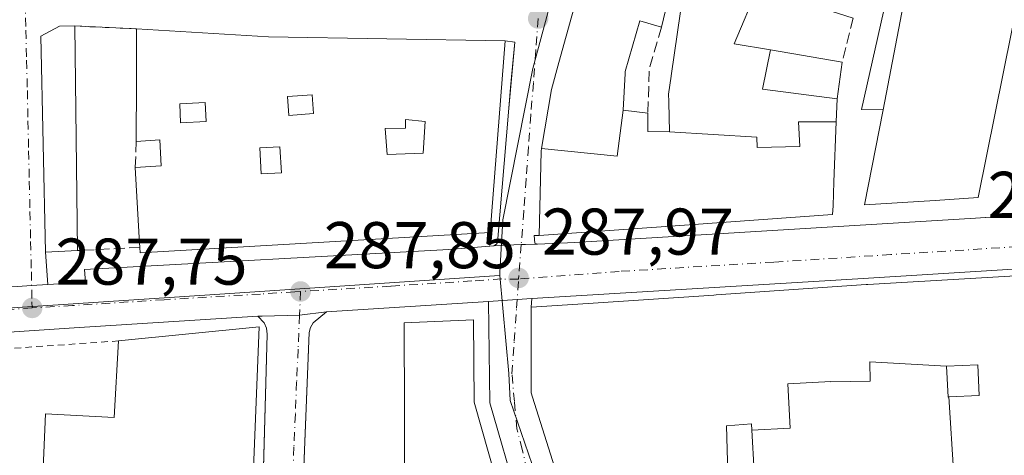
# Model space of a CAD drawing. Units: metres. Extents: x 597798 to 601263, y 4687474 to 4689839.
# Drawn here: x 598587 to 598737, y 4688087 to 4688153 of the extents above; entities that cross this region are included whole.
import ezdxf

# ---------------------------------------------------------------- set-up
doc = ezdxf.new("R2010")
doc.units = ezdxf.units.M
doc.header["$MEASUREMENT"] = 0
for name, pattern in [('DGN Style 2', [1.6480167562047852, 0.988810053722871, -0.6592067024819142]), ('DGN Style 3', [2.307223458686699, 1.648016756204785, -0.6592067024819142]), ('DGN Style 4', [2.6384748266838614, 1.318413404963828, -0.6592067024819142, 0.001648016756204785, -0.6592067024819142])]:
    doc.linetypes.add(name, pattern=pattern)
for name, color, linetype, lineweight in [('Alambrada', 7, 'DGN Style 2', 0), ('Carretera de calzada única Cxs', 7, 'Continuous', 13), ('Carretera de calzada única eje', 7, 'DGN Style 4', 0), ('Edificación Cxs', 1, 'Continuous', 13), ('Elemento construido', 1, 'Continuous', 0), ('Muro lineal', 1, 'DGN Style 3', 13), ('Núcleo urbano CxS', 7, 'Continuous', 0), ('Prado CxS', 92, 'Continuous', 0), ('Punto de cota en terreno', 7, 'Continuous', 0), ('Rótulo de punto de cota en terreno', 7, 'Continuous', 0), ('Vía urbana Cxs', 4, 'Continuous', 0), ('Vía urbana eje', 4, 'DGN Style 4', 0)]:
    doc.layers.add(name, color=color, linetype=linetype, lineweight=lineweight)
doc.styles.add('Style-Arial', font='txt')

# ---------------------------------------------------------------- blocks, each defined once
blk = doc.blocks.new('5PATER')
at = {"layer": 'Prado CxS', "linetype": 'Continuous', "lineweight": 0}
h = blk.add_hatch(color=51, dxfattribs=at)
edge = h.paths.add_edge_path()
edge.add_ellipse((0, 0), major_axis=(-0.1095731443231308, -0.1110710700762829), ratio=0.9994222409660322, start_angle=0, end_angle=360)
blk = doc.blocks.new('*U28')
at = {"layer": 'Carretera de calzada única Cxs', "color": 7, "linetype": 'Continuous', "lineweight": 13}
for points in [[(598749.448, 4688116.128000001, 290.8635000000068), (598714.4600999998, 4688113.940099999, 291.2912999999971), (598667.5301000001, 4688111.120100001, 291.5421999999962), (598665.0001999997, 4688110.9564, 290.2513999999938), (598662.7609999999, 4688110.811600001, 288.929999999993), (598658.4101, 4688110.530099999, 289.6606999999931), (598633.8300999999, 4688108.960100001, 288.2158000000054), (598629.7408999996, 4688108.4323, 288.4946999999956), (598624.0389, 4688108.295600001, 290.5666999999958), (598623.3901000004, 4688108.280099999, 290.9217000000062), (598595.5500999996, 4688106.5001, 288.0032000000065), (598540.8000999996, 4688102.890100001, 287.7559000000037), (598535.4469, 4688101.962300001, 287.7033999999985), (598532.3777000001, 4688101.430299999, 287.7125999999989), (598529.7801000001, 4688100.9801, 288.0604000000022), (598481.7100999998, 4688098.140100001, 287.5213999999978), (598471.5217000004, 4688097.226500001, 287.1941999999981), (598464.7185000004, 4688096.7777, 288.0678999999946), (598463.3901000004, 4688096.690099999, 288.2508999999991), (598384.6601, 4688091.780099999, 286.9459999999963)], [(598436.3000999996, 4688104.0701, 288.2669000000024), (598466.2116, 4688105.9945, 287.8108999999968), (598470.0065000001, 4688106.238700001, 287.6554000000033), (598473.9606, 4688106.4384, 288.0985999999975), (598517.5500999996, 4688108.640100001, 289.3203999999969), (598543.4990999997, 4688110.1941, 288.9355000000069), (598545.6802000003, 4688110.3247, 288.6321999999927), (598548.5291999998, 4688110.495300001, 288.8945999999996), (598586.9089000003, 4688112.7938, 288.601999999999), (598589.0711000003, 4688112.9232, 288.4611000000005), (598591.5247, 4688113.0702, 288.3126000000047), (598595.0301000001, 4688113.280099999, 288.2783999999957), (598597.2301000003, 4688113.4101, 288.3074000000051), (598597.1001000004, 4688115.380100001, 288.9302000000025), (598652.3901000004, 4688118.4001, 293.809500000003), (598659.2401000002, 4688118.9301, 291.4686999999976), (598662.2807999998, 4688119.1033, 289.4242999999988), (598663.3838999998, 4688119.166099999, 289.914499999999), (598665.8601000002, 4688119.220100001, 291.7216999999946), (598671.5201000003, 4688119.4801, 294.0019999999931), (598732.3400999998, 4688123.1501, 289.4707000000053), (598759.5401, 4688124.994100001, 293.5819000000047)]]:
    blk.add_polyline3d(points, dxfattribs=at)
blk = doc.blocks.new('*U32')
at = {"layer": 'Vía urbana Cxs', "color": 4, "linetype": 'Continuous', "lineweight": 0}
blk.add_polyline3d([(598672.1901000004, 4688157.9101, 291.2353000000003), (598669.0861000001, 4688146.741900001, 291.8141000000033), (598667.9600999998, 4688142.690099999, 290.8460999999952), (598666.4688999997, 4688133.742900001, 293.1631000000052), (598666.4001000002, 4688133.3301, 293.3430999999982), (598666.1001000004, 4688120.530099999, 293.0960000000051), (598665.3300999999, 4688120.530099999, 292.3908999999985), (598665.4600999998, 4688119.350099999, 291.5409000000073), (598665.8601000002, 4688119.220100001, 291.7216999999946), (598662.2807999998, 4688119.1033, 289.4242999999988), (598659.2401000002, 4688118.9301, 291.4686999999976), (598659.6300999997, 4688119.190099999, 291.4673000000039), (598659.7600999996, 4688119.450099999, 291.6313999999985), (598661.4801000003, 4688139.860099999, 294.3920000000071), (598661.7643999998, 4688142.9781, 294.213699999993), (598661.9099000003, 4688144.574100001, 293.920499999993), (598662.3901000004, 4688149.840100001, 291.5944000000018), (598660.9401000004, 4688150.030099999, 292.6067000000039), (598625.0100999996, 4688150.670100001, 295.6282999999967), (598604.9801000003, 4688151.870100001, 292.7786999999953), (598595.6201, 4688152.3101, 290.4048999999941), (598593.3201000001, 4688152.280099999, 290.0886000000028), (598590.4600999998, 4688150.780099999, 290.6100000000006), (598591.1700999998, 4688118.0001, 290.2548999999999), (598591.5247, 4688113.0702, 288.3126000000047), (598589.0711000003, 4688112.9232, 288.4611000000005), (598586.9089000003, 4688112.7938, 288.601999999999)], dxfattribs=at)
blk = doc.blocks.new('*U35')
at = {"layer": 'Vía urbana Cxs', "color": 4, "linetype": 'Continuous', "lineweight": 0}
for points in [[(598623.3498999998, 4688051.967399999, 291.164499999999), (598624.8202000001, 4688105.530099999, 291.4516000000003), (598624.7100999998, 4688106.440099999, 290.9323000000004), (598624.3501000004, 4688107.280099999, 290.5966000000044), (598623.3901000004, 4688108.280099999, 290.9217000000062), (598624.0389, 4688108.295600001, 290.5666999999958), (598629.7408999996, 4688108.4323, 288.4946999999956), (598633.8300999999, 4688108.960100001, 288.2158000000054), (598631.8201000001, 4688107.280099999, 288.1849999999977), (598631.4101999998, 4688106.5801, 288.2263999999996), (598631.2100999998, 4688105.780099999, 288.2679999999964), (598629.0451999997, 4688051.041200001, 286.7308000000049)], [(598662.9200999998, 4688080.280099999, 292.8660999999993), (598658.6401000004, 4688095.140100001, 293.5409000000073), (598658.4101, 4688110.530099999, 289.6606999999931), (598662.7609999999, 4688110.811600001, 288.929999999993), (598665.0001999997, 4688110.9564, 290.2513999999938), (598664.8800999997, 4688109.6501, 291.2410999999993), (598664.8701, 4688096.670100001, 293.1107000000048), (598665.0791999997, 4688096.015100001, 293.1462999999931), (598668.4600999998, 4688085.420100001, 292.3438000000024)]]:
    blk.add_polyline3d(points, dxfattribs=at)
blk = doc.blocks.new('*U50')
at = {"layer": 'Edificación Cxs', "color": 1, "linetype": 'Continuous', "lineweight": 13, "elevation": 302.8264999999956, "flags": 128}
for points in [[(598660.9401000004, 4688150.030099999), (598658.6601, 4688120.960100001), (598605.5500999996, 4688117.870100001), (598605.5000999998, 4688118.710100001), (598605.4134000001, 4688120.2128), (598604.8000999996, 4688130.840100001), (598608.7500999998, 4688131.0701), (598608.5201000003, 4688135.0101), (598604.9600999998, 4688134.800100001), (598604.9707000004, 4688143.8389), (598604.9716999996, 4688144.698899999), (598604.9759999998, 4688148.332800001), (598604.9801000003, 4688151.870100001), (598625.0100999996, 4688150.670100001)], [(598645.8201000001, 4688138.100099999), (598645.8201000001, 4688136.800100001), (598642.7500999998, 4688136.7601), (598643.0500999996, 4688132.8301), (598648.4901000002, 4688133.030099999), (598648.8201000001, 4688137.840100001)]]:
    blk.add_lwpolyline(points, close=True, dxfattribs=at)
at = {"layer": 'Edificación Cxs', "color": 1, "linetype": 'Continuous', "lineweight": 13}
for points in [[(598627.9101, 4688141.600099999, 302.8264999999956), (598628.1001000004, 4688138.7501, 302.8264999999956), (598631.8701, 4688139.020099999, 302.8264999999956), (598631.6700999998, 4688141.870100001, 302.8264999999956)], [(598615.5500999996, 4688137.800100001, 302.8264999999956), (598615.4200999998, 4688140.690099999, 302.8264999999956), (598611.5601000005, 4688140.520099999, 302.8264999999956), (598611.6901000004, 4688137.620100001, 302.8264999999956)], [(598627.0000999998, 4688130.030099999, 302.8264999999956), (598626.7600999996, 4688133.9801, 302.8264999999956), (598623.6901000004, 4688133.800100001, 302.8264999999956), (598623.9200999998, 4688129.850099999, 302.8264999999956)]]:
    blk.add_3dface(points, dxfattribs=at)
blk = doc.blocks.new('*U80')
at = {"layer": 'Edificación Cxs', "color": 1, "linetype": 'Continuous', "lineweight": 13, "elevation": 305.2615999999979, "flags": 128}
blk.add_lwpolyline([(598727.8503999999, 4688163.0701), (598722.7737999996, 4688162.9025), (598728.0203, 4688175.0255), (598729.8700000001, 4688179.299799999), (598732.4314000001, 4688185.1272), (598754.0204999996, 4688176.3621), (598754.0247999998, 4688176.360400001), (598754.0500999996, 4688176.350099999), (598771.8501000004, 4688168.640100001), (598762.7301000003, 4688148.030099999), (598759.5100999996, 4688126.390100001), (598742.2100999998, 4688125.440099999), (598738.0500999996, 4688125.940099999), (598744.1801000005, 4688155.2501), (598749.3201000001, 4688165.7301), (598736.4801000003, 4688171.0101), (598735.3201000001, 4688168.210100001), (598730.7401000002, 4688170.100099999)], close=True, dxfattribs=at)
at = {"layer": 'Edificación Cxs', "color": 1, "linetype": 'Continuous', "lineweight": 13}
for points in [[(598758.6201, 4688159.9101, 305.261599999998), (598761.0100999996, 4688159.110099999, 305.261599999998), (598762.3000999996, 4688162.9801, 305.261599999998), (598759.9200999998, 4688163.780099999, 305.261599999998)], [(598752.1401000004, 4688146.870100001, 305.261599999998), (598754.6001000004, 4688146.4901, 305.261599999998), (598755.0701000001, 4688149.530099999, 305.261599999998), (598752.6001000004, 4688149.920100001, 305.261599999998)], [(598747.6700999998, 4688135.710100001, 305.261599999998), (598749.8901000004, 4688135.390100001, 305.261599999998), (598750.3000999996, 4688138.350099999, 305.261599999998), (598748.0800999999, 4688138.670100001, 305.261599999998)]]:
    blk.add_3dface(points, dxfattribs=at)

msp = doc.modelspace()

# ---------------------------------------------------------------- linework, layer by layer
at = {"layer": 'Alambrada', "color": 7, "linetype": 'DGN Style 2', "lineweight": 0, "extrusion": (-0.02325466931727648, -0.001629726981242322, 0.9997282452471327), "elevation": -21271.83875598574, "flags": 128}
msp.add_lwpolyline([(-4634785.651595384, 924639.5551927597), (-4634785.651595383, 924607.6484765643)], dxfattribs=at)
at = {"layer": 'Carretera de calzada única Cxs', "color": 7, "linetype": 'Continuous', "lineweight": 13, "extrusion": (0.5564341161755878, 0.0316948034763968, 0.83028700687683), "elevation": 481945.435993409, "flags": 128}
msp.add_lwpolyline([(4646487.285033905, -717451.4479854783), (4646487.285033905, -717455.1161493361)], dxfattribs=at)
at = {"layer": 'Carretera de calzada única Cxs', "color": 7, "linetype": 'Continuous', "lineweight": 13, "extrusion": (-0.1101014239160878, 0.9864805449697422, 0.1213829100320565), "elevation": 4558859.849509277, "flags": 128}
msp.add_lwpolyline([(-1114981.727429942, -557198.3102765658), (-1114982.830688764, -557197.8164249068), (-1114985.297598295, -557195.9957624867)], dxfattribs=at)
at = {"layer": 'Carretera de calzada única Cxs', "color": 7, "linetype": 'Continuous', "lineweight": 13, "extrusion": (0.06062435219176891, -0.9980667203839217, 0.0136934138698453), "elevation": -4642756.465367336, "flags": 128}
msp.add_lwpolyline([(881726.1440831539, 63869.77625547687), (881728.3101508968, 63869.6351422462), (881730.7681496412, 63869.48672833105)], dxfattribs=at)
at = {"layer": 'Carretera de calzada única Cxs', "color": 7, "linetype": 'Continuous', "lineweight": 13, "extrusion": (-0.05940361833721098, 0.9976453378688465, 0.03427812650951199), "elevation": 4641525.528229644, "flags": 128}
msp.add_lwpolyline([(-876187.830696536, -158907.8716701124), (-876191.3423750228, -158907.9058902224), (-876193.5462123607, -158907.87687317)], dxfattribs=at)
at = {"layer": 'Carretera de calzada única Cxs', "color": 7, "linetype": 'Continuous', "lineweight": 13, "extrusion": (-0.05844423439792726, -0.003733012527063099, 0.9982836951904568), "elevation": -52199.74422734715, "flags": 128}
msp.add_lwpolyline([(-4640416.103818012, 894754.6526564332), (-4640416.103818012, 894729.9802216929)], dxfattribs=at)
at = {"layer": 'Carretera de calzada única Cxs', "color": 7, "linetype": 'Continuous', "lineweight": 13, "extrusion": (-0.06455693348135623, 0.9979140245618302, 4.384398197206176e-05), "elevation": 4639683.708223784, "flags": 128}
msp.add_lwpolyline([(-900066.267744519, 86.82919122401722), (-900064.0238675894, 85.50779122274639), (-900059.663870679, 86.23849122344876)], dxfattribs=at)
at = {"layer": 'Carretera de calzada única Cxs', "color": 7, "linetype": 'Continuous', "lineweight": 13, "extrusion": (-0.06586962212546282, 0.9976301205411292, 0.01988304479049684), "elevation": 4637572.71649387, "flags": 128}
msp.add_lwpolyline([(-906187.7875121757, -91936.31898162507), (-906159.8907268522, -91939.23805868946), (-906105.0218415364, -91939.4854075872)], dxfattribs=at)
at = {"layer": 'Carretera de calzada única Cxs', "color": 7, "linetype": 'Continuous', "lineweight": 13}
for points in [[(598665.8601000002, 4688119.220100001, 291.7216999999946), (598671.5201000003, 4688119.4801, 294.0019999999931), (598732.3400999998, 4688123.1501, 289.4707000000053), (598759.5401, 4688124.994100001, 293.5819000000047)], [(598597.2301000003, 4688113.4101, 288.3074000000051), (598597.1001000004, 4688115.380100001, 288.9302000000025), (598652.3901000004, 4688118.4001, 293.809500000003), (598659.2401000002, 4688118.9301, 291.4686999999976)], [(598749.448, 4688116.128000001, 290.8635000000068), (598714.4600999998, 4688113.940099999, 291.2912999999971), (598667.5301000001, 4688111.120100001, 291.5421999999962), (598665.0001999997, 4688110.9564, 290.2513999999938)], [(598633.8300999999, 4688108.960100001, 288.2158000000054), (598629.7408999996, 4688108.4323, 288.4946999999956), (598624.0389, 4688108.295600001, 290.5666999999958), (598623.3901000004, 4688108.280099999, 290.9217000000062)]]:
    msp.add_polyline3d(points, dxfattribs=at)
at = {"layer": 'Carretera de calzada única eje', "color": 7, "linetype": 'DGN Style 4', "lineweight": 0}
for points in [[(598751.8901000004, 4688119.6601, 289.9581999999937), (598749.7600999996, 4688119.530099999, 290.1212999999989), (598738.7801000001, 4688118.8301, 289.5580999999947), (598719.5100999996, 4688117.620100001, 288.7434999999969), (598701.7100999998, 4688116.4801, 289.3032999999996), (598678.2500999998, 4688115.0701, 290.3916000000027), (598662.9715, 4688113.895500001, 288.5902999999962)], [(598662.9715, 4688113.895500001, 288.5902999999962), (598660.4600999998, 4688113.920100001, 288.6790000000037), (598655.8901000004, 4688113.620100001, 289.1968999999954), (598643.6001000004, 4688112.8301, 288.5455999999977), (598629.8901000004, 4688112.030099999, 289.2823999999964)], [(598629.8901000004, 4688112.030099999, 289.2823999999964), (598629.0301000001, 4688111.9801, 289.5727999999945), (598623.8000999996, 4688111.640100001, 290.3242999999929), (598609.2100999998, 4688110.780099999, 288.8659000000043), (598595.3000999996, 4688109.890100001, 288.0017999999982), (598589.1601, 4688109.530099999, 288.0809000000008)], [(598589.1601, 4688109.530099999, 288.0809000000008), (598575.9200999998, 4688108.7301, 288.2820000000065), (598548.5500999996, 4688106.9301, 287.8779000000068), (598545.1179000001, 4688106.7489, 287.8494999999967)]]:
    msp.add_polyline3d(points, dxfattribs=at)
at = {"layer": 'Edificación Cxs', "color": 1, "linetype": 'Continuous', "lineweight": 13, "flags": 128}
for points, elevation in [([(598718.3099999996, 4688139.579800001), (598722.7602000004, 4688162.8704), (598722.7737999996, 4688162.9025), (598727.8503999999, 4688163.0701), (598729.4254999999, 4688162.6567), (598732.5891000004, 4688161.8267), (598737.3400999998, 4688160.5801), (598736.7901, 4688158.4801), (598739.1001000004, 4688157.920100001), (598732.7200999996, 4688126.2601), (598726.2050999999, 4688125.848099999), (598715.4801000003, 4688125.170100001)], 294.2434000000067), ([(598678.8701, 4688139.530400001), (598677.9369999999, 4688132.571000001), (598666.4686000004, 4688133.742900001), (598667.9600999998, 4688142.690099999), (598669.0861000001, 4688146.741900001), (598672.1901000004, 4688157.9101), (598685.2901, 4688154.6601), (598684.6700999998, 4688152.130100001), (598681.3901000004, 4688153.0801), (598679.1501000002, 4688145.390100001), (598679.1370999999, 4688145.1183)], 298.5420000000013), ([(598596.0100999996, 4688118.2401), (598591.1700999998, 4688118.0001), (598590.4600999998, 4688150.780099999), (598593.3201000001, 4688152.280099999), (598595.6201, 4688152.3101)], 290.6100000000006), ([(598685.8898, 4688136.2501), (598699.1560000004, 4688135.441000001), (598699.2189999997, 4688133.852), (598705.681, 4688134.033), (598705.4630000005, 4688137.756999999), (598711.2139999997, 4688137.7873), (598710.8535000002, 4688128.665300001), (598710.7100999998, 4688125.030099999), (598710.6501000002, 4688123.690099999), (598688.8898999998, 4688122.146500001), (598678.1778999995, 4688121.386700001), (598666.1001000004, 4688120.530099999), (598666.4001000002, 4688133.3301), (598666.4686000004, 4688133.742900001), (598677.9369999999, 4688132.571000001), (598678.8701, 4688139.530400001), (598682.6101000002, 4688139.0601), (598682.5900999998, 4688136.300100001)], 301.4642000000022), ([(598648.4901000002, 4688133.030099999), (598643.0500999996, 4688132.8301), (598642.7500999998, 4688136.7601), (598645.8201000001, 4688136.800100001), (598645.8201000001, 4688138.100099999), (598648.8201000001, 4688137.840100001)], 302.6999999999971), ([(598727.9603000004, 4688100.6801), (598728.1901000004, 4688096.0101), (598728.3060999997, 4688096.016100001), (598729.0500999996, 4688084.0998), (598699.1201, 4688078.420100001), (598698.3764000004, 4688090.972100001), (598704.2280000001, 4688091.27), (598703.8509999998, 4688098.028000001), (598710.375, 4688098.375), (598710.3779999996, 4688098.299000001), (598716.3739999998, 4688098.403999999), (598716.3080000002, 4688101.362000001)], 298.3341999999975), ([(598728.3060999997, 4688096.016100001), (598728.1901000004, 4688096.0101), (598727.9603000004, 4688100.6801), (598732.6700999998, 4688100.9101), (598732.8901000004, 4688096.2501)], 299.9738999999972)]:
    msp.add_lwpolyline(points, close=True, dxfattribs=dict(at, elevation=elevation))
for points, elevation in [([(598699.3000999996, 4688158.170100001), (598695.7100999998, 4688149.600099999), (598701.2211999996, 4688148.668400001), (598699.9979999998, 4688142.721999999), (598711.3503999999, 4688141.2401), (598711.2139999997, 4688137.7873), (598705.4630000005, 4688137.756999999), (598705.681, 4688134.033), (598699.2189999997, 4688133.852), (598699.1560000004, 4688135.441000001), (598685.8898, 4688136.2501), (598685.7878999999, 4688140.739700001), (598685.7855000002, 4688140.846100001), (598685.7600999996, 4688141.960100001), (598686.1561000004, 4688144.706300001), (598686.1611000003, 4688144.7413), (598687.5701000001, 4688154.5101)], 301.4642000000019), ([(598668.4600999998, 4688085.420100001), (598665.0790999997, 4688096.015100001), (598664.8701, 4688096.670100001), (598664.8800999997, 4688109.6501), (598673.5358999996, 4688110.217499999), (598692.6401000004, 4688111.470100001), (598692.9839000005, 4688111.494100001), (598715.7301000003, 4688113.090100001), (598715.9722999996, 4688113.1043), (598749.6201, 4688115.0801)], 299.9738999999971), ([(598590.6201, 4688080.440099999), (598591.1801000005, 4688093.440099999), (598601.6201, 4688092.9101), (598602.2600999996, 4688104.530099999), (598623.5900999998, 4688106.640100001), (598619.4401000004, 4688002.920100001)], 295.9232999999949), ([(598645.6869000001, 4688085.2521), (598645.6709000003, 4688090.3873), (598645.6699000001, 4688090.6965), (598645.6624999996, 4688093.066500001), (598645.6580999997, 4688094.453299999), (598645.6579, 4688094.4871), (598645.6201, 4688106.5801), (598645.6201, 4688107.280099999), (598656.1401000004, 4688107.7301), (598656.2600999996, 4688095.220100001), (598660.5800999999, 4688079.890100001)], 295.9820000000034), ([(598729.0500999996, 4688084.0998), (598728.3060999997, 4688096.016100001), (598732.8901000004, 4688096.2501), (598732.6700999998, 4688100.9101), (598727.9603000004, 4688100.6801), (598716.3080000002, 4688101.362000001), (598716.3739999998, 4688098.403999999), (598710.3779999996, 4688098.299000001), (598710.375, 4688098.375), (598703.8509999998, 4688098.028000001), (598704.2280000001, 4688091.27), (598698.3764000004, 4688090.972100001), (598698.3201000001, 4688091.9301), (598694.5301000001, 4688091.640100001), (598694.7317000004, 4688084.4647)], 299.9738999999971)]:
    msp.add_lwpolyline(points, dxfattribs=dict(at, elevation=elevation))
at = {"layer": 'Edificación Cxs', "color": 1, "linetype": 'Continuous', "lineweight": 13, "extrusion": (0.01721534103699816, 0.0702496980597936, 0.9973808760726706), "elevation": 339939.6691035171, "flags": 128}
msp.add_lwpolyline([(534378.6835834698, -4683598.907144688), (534378.6835834698, -4683596.295443479)], dxfattribs=at)
at = {"layer": 'Edificación Cxs', "color": 1, "linetype": 'Continuous', "lineweight": 13, "extrusion": (0.0002538420120918512, -0.02217537784183024, 0.9997540638486072), "elevation": -103519.2666609447, "flags": 128}
msp.add_lwpolyline([(652218.2671751363, 4679848.713027689), (652218.2671751363, 4679814.632413939)], dxfattribs=at)
at = {"layer": 'Edificación Cxs', "color": 1, "linetype": 'Continuous', "lineweight": 13, "extrusion": (-0.9999993114297963, 0.001173441190656938, 1.325539180191328e-05), "elevation": -593103.293511726, "flags": 128}
msp.add_lwpolyline([(-4688834.000119105, 302.9531165612959), (-4688843.03892532, 304.5451165610739), (-4688843.8989259, 304.7406165609369), (-4688847.532828446, 304.4741165614229), (-4688851.070130822, 300.6405165610879)], dxfattribs=at)
at = {"layer": 'Edificación Cxs', "color": 1, "linetype": 'Continuous', "lineweight": 13, "extrusion": (0.03287056191748724, 0.9826115892666653, 0.1827402276404053), "elevation": 4626362.344311231, "flags": 128}
msp.add_lwpolyline([(-441528.8053878472, -859604.40796561), (-441548.8643101823, -859601.5095600326), (-441584.7956207271, -859604.582911483)], dxfattribs=at)
at = {"layer": 'Edificación Cxs', "color": 1, "linetype": 'Continuous', "lineweight": 13, "extrusion": (-0.9983390295698304, -0.05761233866886561, 2.169500535939803e-05), "elevation": -867704.710521148, "flags": 128}
msp.add_lwpolyline([(-4645844.821841931, 313.3615584188736), (-4645846.327040981, 314.1943584190734), (-4645856.972022999, 313.3775584188807)], dxfattribs=at)
at = {"layer": 'Edificación Cxs', "color": 1, "linetype": 'Continuous', "lineweight": 13, "extrusion": (-0.1309890207014672, -0.01295765747204563, 0.9912991352606477), "elevation": -138870.8221340205, "flags": 128}
msp.add_lwpolyline([(-4606406.635909487, 1048037.038369551), (-4606406.635909487, 1048058.660610074)], dxfattribs=at)
at = {"layer": 'Edificación Cxs', "color": 1, "linetype": 'Continuous', "lineweight": 13}
for points in [[(598739.1001000004, 4688157.920100001, 290.781799999997), (598732.7200999996, 4688126.2601, 290.8383999999933), (598726.2050999999, 4688125.848099999, 293.3476999999984), (598715.4801000003, 4688125.170100001, 293.1230999999971), (598718.3101000005, 4688139.5801, 293.463699999993), (598715.0201000003, 4688139.6601, 293.090200000006), (598720.4401000004, 4688163.690099999, 292.5166999999929)], [(598666.1001000004, 4688120.530099999, 293.0960000000051), (598666.4001000002, 4688133.3301, 293.3430999999982), (598666.4688999997, 4688133.742900001, 293.1631000000052), (598667.9600999998, 4688142.690099999, 290.8460999999952), (598669.0861000001, 4688146.741900001, 291.8141000000033), (598672.1901000004, 4688157.9101, 291.2353000000003)], [(598713.7600999996, 4688153.5001, 292.5568000000058), (598699.3000999996, 4688158.170100001, 294.1276000000071), (598695.7100999998, 4688149.600099999, 292.4291999999987), (598701.2210999997, 4688148.668099999, 290.8589999999967), (598712.0900999998, 4688146.8301, 290.5583000000042)], [(598682.6101000002, 4688139.0601, 292.6861000000063), (598682.5900999998, 4688136.300100001, 294.7078000000038), (598685.8901000004, 4688136.2501, 294.9514000000054), (598685.7878999999, 4688140.739700001, 292.2357999999949), (598685.7855000002, 4688140.846100001, 292.1921000000002), (598685.7600999996, 4688141.960100001, 291.7345999999961), (598686.1561000004, 4688144.706300001, 291.3660999999993), (598686.1611000003, 4688144.7413, 291.3629999999976), (598687.5701000001, 4688154.5101, 292.1293000000005)], [(598684.6700999998, 4688152.130100001, 292.603099999993), (598681.3901000004, 4688153.0801, 293.9882999999973), (598679.1501000002, 4688145.390100001, 294.5669999999955), (598679.1370999999, 4688145.1183, 294.5149999999995), (598678.8701, 4688139.530099999, 294.4162000000069), (598682.6101000002, 4688139.0601, 292.6861000000063)], [(598596.0100999996, 4688118.2401, 289.6490999999951), (598591.1700999998, 4688118.0001, 290.2548999999999), (598590.4600999998, 4688150.780099999, 290.6100000000006), (598593.3201000001, 4688152.280099999, 290.0886000000028), (598595.6201, 4688152.3101, 290.4048999999941)], [(598660.9401000004, 4688150.030099999, 292.6067000000039), (598658.6601, 4688120.960100001, 294.4382000000041), (598605.5500999996, 4688117.870100001, 294.0524000000005), (598605.5000999998, 4688118.710100001, 294.5366999999969)], [(598712.0900999998, 4688146.8301, 290.5583000000042), (598711.3501000004, 4688141.2401, 293.0437999999995), (598711.2137000002, 4688137.7873, 295.8163999999961), (598710.8535000002, 4688128.665300001, 297.6385000000009), (598710.7100999998, 4688125.030099999, 295.4630000000034), (598710.6501000002, 4688123.690099999, 294.3484999999928), (598688.8898999998, 4688122.146500001, 297.2948000000033), (598678.1778999995, 4688121.386700001, 297.1125999999931), (598666.1001000004, 4688120.530099999, 293.0960000000051)], [(598631.8701, 4688139.020099999, 302.644100000005), (598631.6700999998, 4688141.870100001, 302.616399999999), (598627.9101, 4688141.600099999, 302.7599000000046), (598628.1001000004, 4688138.7501, 302.8264999999956), (598631.8701, 4688139.020099999, 302.644100000005)], [(598631.8701, 4688139.020099999, 302.644100000005), (598631.6700999998, 4688141.870100001, 302.616399999999), (598627.9101, 4688141.600099999, 302.7599000000046), (598628.1001000004, 4688138.7501, 302.8264999999956), (598631.8701, 4688139.020099999, 302.644100000005)], [(598615.5500999996, 4688137.800100001, 302.2844999999944), (598615.4200999998, 4688140.690099999, 302.6315000000032), (598611.5601000005, 4688140.520099999, 302.2752000000037), (598611.6901000004, 4688137.620100001, 301.8224000000046), (598615.5500999996, 4688137.800100001, 302.2844999999944)], [(598615.5500999996, 4688137.800100001, 302.2844999999944), (598615.4200999998, 4688140.690099999, 302.6315000000032), (598611.5601000005, 4688140.520099999, 302.2752000000037), (598611.6901000004, 4688137.620100001, 301.8224000000046), (598615.5500999996, 4688137.800100001, 302.2844999999944)], [(598648.4901000002, 4688133.030099999, 302.2698999999994), (598648.8201000001, 4688137.840100001, 302.4244000000036), (598645.8201000001, 4688138.100099999, 302.4646000000066), (598645.8201000001, 4688136.800100001, 302.3460999999952), (598642.7500999998, 4688136.7601, 302.6999999999971), (598643.0500999996, 4688132.8301, 302.513300000006), (598648.4901000002, 4688133.030099999, 302.2698999999994)], [(598648.4901000002, 4688133.030099999, 302.2698999999994), (598648.8201000001, 4688137.840100001, 302.4244000000036), (598645.8201000001, 4688138.100099999, 302.4646000000066), (598645.8201000001, 4688136.800100001, 302.3460999999952), (598642.7500999998, 4688136.7601, 302.6999999999971), (598643.0500999996, 4688132.8301, 302.513300000006), (598648.4901000002, 4688133.030099999, 302.2698999999994)], [(598604.8000999996, 4688130.840100001, 294.5527000000002), (598608.7500999998, 4688131.0701, 300.8852999999945), (598608.5201000003, 4688135.0101, 300.9394000000029), (598604.9600999998, 4688134.800100001, 295.0913)], [(598627.0000999998, 4688130.030099999, 302.5170999999973), (598626.7600999996, 4688133.9801, 302.4652999999962), (598623.6901000004, 4688133.800100001, 302.6907999999967), (598623.9200999998, 4688129.850099999, 302.7225000000035), (598627.0000999998, 4688130.030099999, 302.5170999999973)], [(598627.0000999998, 4688130.030099999, 302.5170999999973), (598626.7600999996, 4688133.9801, 302.4652999999962), (598623.6901000004, 4688133.800100001, 302.6907999999967), (598623.9200999998, 4688129.850099999, 302.7225000000035), (598627.0000999998, 4688130.030099999, 302.5170999999973)], [(598694.9200999998, 4688077.7601, 291.8732000000018), (598687.0761000002, 4688076.341700001, 295.1333000000013), (598684.8529000003, 4688075.9397, 294.9833000000072), (598675.0100999996, 4688074.1601, 291.4560000000056), (598668.4600999998, 4688085.420100001, 292.3438000000024), (598665.0790999997, 4688096.015100001, 293.1462000000029), (598664.8701, 4688096.670100001, 293.1107000000048), (598664.8800999997, 4688109.6501, 291.2410999999993), (598673.5358999996, 4688110.217499999, 294.0817999999999), (598692.6401000004, 4688111.470100001, 293.4630000000034), (598692.9839000005, 4688111.494100001, 293.405899999998), (598715.7301000003, 4688113.090100001, 292.8895000000048), (598715.9722999996, 4688113.1043, 293.0521000000008), (598749.6201, 4688115.0801, 291.9719000000041), (598749.6601, 4688113.9801, 293.1725000000006)], [(598623.5900999998, 4688106.640100001, 291.7139000000025), (598619.4401000004, 4688002.920100001, 290.1989000000031), (598589.2401000002, 4688004.120100001, 288.832699999999), (598590.3000999996, 4688030.4801, 289.1959999999963), (598601.3501000004, 4688030.040100001, 290.8824000000022)], [(598645.6869000001, 4688085.2521, 292.8972000000067), (598645.6709000003, 4688090.3873, 293.1928999999946), (598645.6699000001, 4688090.6965, 293.2655999999988), (598645.6624999996, 4688093.066500001, 293.8533000000025), (598645.6580999997, 4688094.453299999, 294.2537000000011), (598645.6579, 4688094.4871, 294.263300000006), (598645.6201, 4688106.5801, 292.6040999999968), (598645.6201, 4688107.280099999, 292.2005999999965), (598656.1401000004, 4688107.7301, 292.9885000000068), (598656.2600999996, 4688095.220100001, 295.9820000000037), (598660.5800999999, 4688079.890100001, 295.7559000000037)], [(598569.9401000004, 4688092.770099999, 288.8858000000037), (598574.9700999996, 4688092.300100001, 288.6171000000031), (598574.4901000002, 4688080.890100001, 291.3730999999971), (598587.9200999998, 4688080.5101, 291.0338999999949), (598590.6201, 4688080.440099999, 292.0748000000021), (598591.1801000005, 4688093.440099999, 289.5409000000073), (598601.6201, 4688092.9101, 292.1098999999958), (598602.2600999996, 4688104.530099999, 288.8678000000073)], [(598728.3060999997, 4688096.015900001, 295.730899999995), (598732.8901000004, 4688096.2501, 299.1992999999929), (598732.6700999998, 4688100.9101, 299.9738999999972), (598727.9600999998, 4688100.6801, 298.3341999999975), (598728.1901000004, 4688096.0101, 295.6380999999965), (598728.3060999997, 4688096.015900001, 295.730899999995)], [(598728.3060999997, 4688096.015900001, 295.730899999995), (598732.8901000004, 4688096.2501, 299.1992999999929), (598732.6700999998, 4688100.9101, 299.9738999999972), (598727.9600999998, 4688100.6801, 298.3341999999975), (598728.1901000004, 4688096.0101, 295.6380999999965), (598728.3060999997, 4688096.015900001, 295.730899999995)], [(598699.1201, 4688078.420100001, 289.6281000000017), (598698.3766999999, 4688090.972100001, 293.3701000000001), (598698.3201000001, 4688091.9301, 294.0495999999985), (598694.5301000001, 4688091.640100001, 293.418399999995), (598694.7317000004, 4688084.4647, 292.6975999999996), (598694.7451, 4688083.9845, 292.7731000000058), (598694.9200999998, 4688077.7601, 291.8732000000018)]]:
    msp.add_polyline3d(points, dxfattribs=at)
for points in [[(598722.7602000004, 4688162.8704, 293.463699999993), (598718.3099999996, 4688139.579800001, 293.463699999993), (598715.0201000003, 4688139.6601, 293.463699999993), (598720.4401000004, 4688163.690099999, 293.463699999993)], [(598711.3503999999, 4688141.2401, 293.7209000000003), (598699.9979999998, 4688142.721999999, 293.7209000000003), (598701.2211999996, 4688148.668400001, 293.7209000000003), (598712.0900999998, 4688146.8301, 293.7209000000003)], [(598631.8701, 4688139.020099999, 302.8264999999956), (598628.1001000004, 4688138.7501, 302.8264999999956), (598627.9101, 4688141.600099999, 302.8264999999956), (598631.6700999998, 4688141.870100001, 302.8264999999956)], [(598615.5500999996, 4688137.800100001, 302.6315000000032), (598611.6901000004, 4688137.620100001, 302.6315000000032), (598611.5601000005, 4688140.520099999, 302.6315000000032), (598615.4200999998, 4688140.690099999, 302.6315000000032)], [(598627.0000999998, 4688130.030099999, 302.7225000000035), (598623.9200999998, 4688129.850099999, 302.7225000000035), (598623.6901000004, 4688133.800100001, 302.7225000000035), (598626.7600999996, 4688133.9801, 302.7225000000035)]]:
    msp.add_3dface(points, dxfattribs=at)
at = {"layer": 'Elemento construido', "color": 1, "linetype": 'Continuous', "lineweight": 0}
for points in [[(598660.9401000004, 4688150.030099999, 292.6067000000039), (598662.3901000004, 4688149.840100001, 291.5944000000018), (598661.4801000003, 4688139.860099999, 294.3920000000071), (598659.7600999996, 4688119.450099999, 291.6313999999985), (598659.6300999997, 4688119.190099999, 291.4673000000039), (598659.2401000002, 4688118.9301, 291.4686999999976), (598652.3901000004, 4688118.4001, 293.809500000003), (598597.1001000004, 4688115.380100001, 288.9302000000025), (598597.2301000003, 4688113.4101, 288.3074000000051)], [(598666.1001000004, 4688120.530099999, 293.0960000000051), (598665.3300999999, 4688120.530099999, 292.3908999999985), (598665.4600999998, 4688119.350099999, 291.5409000000073), (598665.8601000002, 4688119.220100001, 291.7216999999946), (598671.5201000003, 4688119.4801, 294.0019999999931), (598732.3400999998, 4688123.1501, 289.4707000000053), (598835.1501000002, 4688130.120100001, 293.9848999999958), (598835.4200999998, 4688128.380100001, 291.034799999994)], [(598633.8300999999, 4688108.960100001, 288.2158000000054), (598631.8201000001, 4688107.280099999, 288.1849999999977), (598631.4101, 4688106.5801, 288.2263999999996), (598631.2100999998, 4688105.780099999, 288.2679999999964), (598628.2301000003, 4688030.4301, 286.2431999999972), (598628.4801000003, 4688028.920100001, 286.2100999999966), (598628.9200999998, 4688028.0001, 286.1955000000016), (598629.9401000004, 4688026.850099999, 286.1855000000069), (598631.3000999996, 4688026.140100001, 286.1926999999997), (598685.4200999998, 4688023.7601, 289.0908000000054), (598686.5701000001, 4688024.0101, 289.3012000000017), (598687.7801000001, 4688024.800100001, 290.1885000000038), (598691.4401000004, 4688029.370100001, 289.6266999999934), (598691.7301000003, 4688030.1801, 289.4444999999978), (598691.8701, 4688031.030099999, 289.4980999999971), (598691.7301000003, 4688032.460100001, 290.1941999999981), (598662.9200999998, 4688080.280099999, 292.8660999999993), (598658.6401000004, 4688095.140100001, 293.5409000000073), (598658.4101, 4688110.530099999, 289.6606999999931), (598633.8300999999, 4688108.960100001, 288.2158000000054)], [(598622.0000999998, 4688002.800100001, 287.6523000000016), (598624.8201000001, 4688105.530099999, 291.4517000000051), (598624.7100999998, 4688106.440099999, 290.9323000000004), (598624.3501000004, 4688107.280099999, 290.5966000000044), (598623.3901000004, 4688108.280099999, 290.9217000000062), (598595.5500999996, 4688106.5001, 288.0032000000065), (598540.8000999996, 4688102.890100001, 287.7559000000037)]]:
    msp.add_polyline3d(points, dxfattribs=at)
at = {"layer": 'Muro lineal', "color": 1, "linetype": 'DGN Style 3', "lineweight": 13, "extrusion": (-0.06778798152004799, -0.270746010038647, 0.9602611038720616), "elevation": -1309603.520990537, "flags": 128}
msp.add_lwpolyline([(-557862.0560258873, 4506769.356964942), (-557862.0560258871, 4506762.196531838)], dxfattribs=at)
at = {"layer": 'Muro lineal', "color": 1, "linetype": 'DGN Style 3', "lineweight": 13, "extrusion": (-0.2453029332230958, 0.01153133444728761, 0.9693778929179323), "elevation": -92495.09710738578, "flags": 128}
msp.add_lwpolyline([(-4711089.00244539, 366297.6269143421), (-4711089.00244539, 366307.2932542103)], dxfattribs=at)
at = {"layer": 'Muro lineal', "color": 1, "linetype": 'DGN Style 3', "lineweight": 13, "extrusion": (-0.7626394139261776, 0.1242329028981541, 0.6347813089275978), "elevation": 126027.9613976512, "flags": 128}
msp.add_lwpolyline([(-4723417.159555811, -103155.7296041554), (-4723410.565115409, -103156.9901325332), (-4723403.928386148, -103155.6221874661)], dxfattribs=at)
at = {"layer": 'Muro lineal', "color": 1, "linetype": 'DGN Style 3', "lineweight": 13, "extrusion": (-0.005436429205299715, -0.1345516226966929, 0.9908916722160818), "elevation": -633758.0147501023, "flags": 128}
msp.add_lwpolyline([(408851.7856091406, 4665632.527898881), (408851.7856091407, 4665628.528237649)], dxfattribs=at)
at = {"layer": 'Muro lineal', "color": 1, "linetype": 'DGN Style 3', "lineweight": 13, "extrusion": (-0.4568655214729558, -0.02262663808604155, 0.8892479578487472), "elevation": -379296.6631586122, "flags": 128}
msp.add_lwpolyline([(-4652769.606738741, 738007.2488915783), (-4652769.606738741, 737996.5638724504)], dxfattribs=at)
at = {"layer": 'Núcleo urbano CxS', "color": 7, "linetype": 'Continuous', "lineweight": 0, "extrusion": (-0.06587526500892044, 0.9975168754148952, 0.02491049422450211), "elevation": 4637043.555234665, "flags": 128}
msp.add_lwpolyline([(-906285.626635194, -115258.65803202), (-906285.5491003005, -115258.6574449186), (-906242.271130916, -115258.736156263), (-906159.0937295242, -115259.091566552)], dxfattribs=at)
at = {"layer": 'Núcleo urbano CxS', "color": 7, "linetype": 'Continuous', "lineweight": 0}
for points in [[(598590.0066999998, 4688251.964299999, 291.4777000000031), (598645.7326999997, 4688228.698899999, 291.2682000000059), (598685.6930999998, 4688211.143300001, 291.0924999999988), (598685.1447000002, 4688209.6073, 291.0576000000001), (598674.3189000003, 4688179.198899999, 289.2551999999997), (598673.3113000002, 4688176.3771, 289.1477000000014), (598667.0648999996, 4688152.9641, 288.7333000000072), (598665.1605000002, 4688145.837099999, 288.7100999999966), (598660.6142999995, 4688122.883300001, 288.2516999999934), (598660.1142999995, 4688114.953299999, 288.1609999999928), (598660.1552999998, 4688114.4783, 288.1554999999935), (598660.1593000004, 4688114.445900001, 288.1551000000036), (598660.0818999996, 4688114.441299999, 288.155700000003), (598616.8979000002, 4688111.5909, 288.0770000000048), (598533.9007000001, 4688106.1187, 287.7216999999946)], [(598757.1533000004, 4687990.570699999, 285.9774999999936), (598718.7165000001, 4687992.487700001, 285.6674000000057), (598706.0559, 4688014.393100001, 285.9000999999989), (598701.7713000001, 4688021.810500001, 285.8815999999933), (598694.8161000004, 4688033.8365, 286.0688999999985), (598682.4297000002, 4688052.174500001, 286.5866999999998), (598672.4725000003, 4688069.991900001, 287.0604000000022), (598667.2578999996, 4688079.318499999, 287.3530000000028), (598661.7282999996, 4688095.5099, 287.7526999999973), (598661.5113000004, 4688099.564900001, 287.8920000000071), (598660.1593000004, 4688114.445900001, 288.1551000000036), (598660.1552999998, 4688114.4783, 288.1554999999935), (598660.1142999995, 4688114.953299999, 288.1609999999928), (598660.6142999995, 4688122.883300001, 288.2516999999934), (598665.1605000002, 4688145.837099999, 288.7100999999966), (598667.0648999996, 4688152.9641, 288.7333000000072), (598673.3113000002, 4688176.3771, 289.1477000000014), (598674.3189000003, 4688179.198899999, 289.2551999999997), (598685.1447000002, 4688209.6073, 291.0576000000001), (598685.6930999998, 4688211.143300001, 291.0924999999988), (598730.0815000003, 4688191.642300001, 291.0565000000061), (598742.3570999998, 4688186.4527, 290.9799000000057)], [(598685.6930999998, 4688211.143300001, 291.0924999999988), (598685.1447000002, 4688209.6073, 291.0576000000001), (598674.3189000003, 4688179.198899999, 289.2551999999997), (598673.3113000002, 4688176.3771, 289.1477000000014), (598667.0648999996, 4688152.9641, 288.7333000000072), (598665.1605000002, 4688145.837099999, 288.7100999999966), (598660.6142999995, 4688122.883300001, 288.2516999999934), (598660.1142999995, 4688114.953299999, 288.1609999999928), (598660.1552999998, 4688114.4783, 288.1554999999935), (598660.1593000004, 4688114.445900001, 288.1551000000036)], [(598532.6558999997, 4688054.6735, 286.9780000000028), (598533.9007000001, 4688106.1187, 287.7216999999946), (598616.8979000002, 4688111.5909, 288.0770000000048), (598660.0818999996, 4688114.441299999, 288.155700000003), (598660.1593000004, 4688114.445900001, 288.1551000000036), (598661.5113000004, 4688099.564900001, 287.8920000000071), (598661.7282999996, 4688095.5099, 287.7526999999973), (598667.2578999996, 4688079.318499999, 287.3530000000028)], [(598660.1593000004, 4688114.445900001, 288.1551000000036), (598661.5113000004, 4688099.564900001, 287.8920000000071), (598661.7282999996, 4688095.5099, 287.7526999999973), (598667.2578999996, 4688079.318499999, 287.3530000000028), (598672.4725000003, 4688069.991900001, 287.0604000000022), (598682.4297000002, 4688052.174500001, 286.5866999999998), (598694.8161000004, 4688033.8365, 286.0688999999985), (598701.7713000001, 4688021.810500001, 285.8815999999933)]]:
    msp.add_polyline3d(points, dxfattribs=at)
at = {"layer": 'Vía urbana Cxs', "color": 4, "linetype": 'Continuous', "lineweight": 0, "extrusion": (-0.2453029332230958, 0.01153133444728761, 0.9693778929179323), "elevation": -92495.09710738578, "flags": 128}
msp.add_lwpolyline([(-4711089.00244539, 366307.2932542103), (-4711089.00244539, 366297.6269143421)], dxfattribs=at)
at = {"layer": 'Vía urbana Cxs', "color": 4, "linetype": 'Continuous', "lineweight": 0, "extrusion": (0.03287056191748724, 0.9826115892666653, 0.1827402276404053), "elevation": 4626362.344311231, "flags": 128}
msp.add_lwpolyline([(-441584.7956207271, -859604.582911483), (-441548.8643101823, -859601.5095600326), (-441528.8053878472, -859604.40796561)], dxfattribs=at)
at = {"layer": 'Vía urbana Cxs', "color": 4, "linetype": 'Continuous', "lineweight": 0, "extrusion": (0.5564341161755878, 0.0316948034763968, 0.83028700687683), "elevation": 481945.435993409, "flags": 128}
msp.add_lwpolyline([(4646487.285033905, -717451.4479854783), (4646487.285033905, -717455.1161493361)], dxfattribs=at)
at = {"layer": 'Vía urbana Cxs', "color": 4, "linetype": 'Continuous', "lineweight": 0, "extrusion": (-0.5396712776772532, -0.01761059594039568, 0.8416916174946887), "elevation": -405397.8032179716, "flags": 128}
msp.add_lwpolyline([(-4666099.815020532, 632477.55409442), (-4666099.815020533, 632473.2993232756)], dxfattribs=at)
at = {"layer": 'Vía urbana Cxs', "color": 4, "linetype": 'Continuous', "lineweight": 0, "extrusion": (0.02623946638471105, -0.3647996200237084, 0.9307162444238328), "elevation": -1694246.80722631, "flags": 128}
msp.add_lwpolyline([(933388.7472948163, 4312200.721053937), (933388.7472948163, 4312195.410481043)], dxfattribs=at)
at = {"layer": 'Vía urbana Cxs', "color": 4, "linetype": 'Continuous', "lineweight": 0, "extrusion": (0.06062435219176891, -0.9980667203839217, 0.0136934138698453), "elevation": -4642756.465367336, "flags": 128}
msp.add_lwpolyline([(881726.1440831539, 63869.77625547687), (881728.3101508968, 63869.6351422462), (881730.7681496412, 63869.48672833105)], dxfattribs=at)
at = {"layer": 'Vía urbana Cxs', "color": 4, "linetype": 'Continuous', "lineweight": 0, "extrusion": (-0.06455693348135623, 0.9979140245618302, 4.384398197206176e-05), "elevation": 4639683.708223784, "flags": 128}
msp.add_lwpolyline([(-900066.267744519, 86.82919122401722), (-900064.0238675894, 85.50779122274639), (-900059.663870679, 86.23849122344876)], dxfattribs=at)
at = {"layer": 'Vía urbana Cxs', "color": 4, "linetype": 'Continuous', "lineweight": 0, "extrusion": (0.05513988456105115, 0.5997438069710971, 0.7982900219409044), "elevation": 2844907.536292491, "flags": 128}
msp.add_lwpolyline([(-166940.3930669511, -3770333.701588879), (-166940.3930669511, -3770332.058314773)], dxfattribs=at)
at = {"layer": 'Vía urbana Cxs', "color": 4, "linetype": 'Continuous', "lineweight": 0}
for points in [[(598672.1901000004, 4688157.9101, 291.2353000000003), (598669.0861000001, 4688146.741900001, 291.8141000000033), (598667.9600999998, 4688142.690099999, 290.8460999999952), (598666.4688999997, 4688133.742900001, 293.1631000000052), (598666.4001000002, 4688133.3301, 293.3430999999982), (598666.1001000004, 4688120.530099999, 293.0960000000051)], [(598595.6201, 4688152.3101, 290.4048999999941), (598593.3201000001, 4688152.280099999, 290.0886000000028), (598590.4600999998, 4688150.780099999, 290.6100000000006), (598591.1700999998, 4688118.0001, 290.2548999999999)], [(598659.2401000002, 4688118.9301, 291.4686999999976), (598659.6300999997, 4688119.190099999, 291.4673000000039), (598659.7600999996, 4688119.450099999, 291.6313999999985), (598661.4801000003, 4688139.860099999, 294.3920000000071), (598661.7643999998, 4688142.9781, 294.213699999993), (598661.9099000003, 4688144.574100001, 293.920499999993), (598662.3901000004, 4688149.840100001, 291.5944000000018), (598660.9401000004, 4688150.030099999, 292.6067000000039)], [(598666.1001000004, 4688120.530099999, 293.0960000000051), (598665.3300999999, 4688120.530099999, 292.3908999999985), (598665.4600999998, 4688119.350099999, 291.5409000000073), (598665.8601000002, 4688119.220100001, 291.7216999999946)], [(598633.8300999999, 4688108.960100001, 288.2158000000054), (598631.8201000001, 4688107.280099999, 288.1849999999977), (598631.4101999998, 4688106.5801, 288.2263999999996), (598631.2100999998, 4688105.780099999, 288.2679999999964), (598629.0451999997, 4688051.041200001, 286.7308000000049), (598628.2301000003, 4688030.4301, 286.2431999999972), (598628.4801000003, 4688028.920100001, 286.2100999999966), (598628.9200999998, 4688028.0001, 286.1955000000016), (598629.9401000004, 4688026.850099999, 286.1855000000069), (598631.3000999996, 4688026.140100001, 286.1926999999997), (598646.7428000001, 4688025.460999999, 286.1901999999973), (598680.1538000006, 4688023.991699999, 290.0733000000037), (598685.4200999998, 4688023.7601, 289.0908000000054), (598686.5701000001, 4688024.0101, 289.3012000000017), (598687.7801000001, 4688024.800100001, 290.1885000000038), (598691.4402000001, 4688029.370100001, 289.6266000000033), (598691.7301000003, 4688030.1801, 289.4444999999978), (598691.8701, 4688031.030099999, 289.4980999999971), (598691.7301000003, 4688032.460100001, 290.1941999999981), (598668.7114000004, 4688070.667400001, 292.4094999999944), (598662.9200999998, 4688080.280099999, 292.8660999999993), (598658.6401000004, 4688095.140100001, 293.5409000000073), (598658.4101, 4688110.530099999, 289.6606999999931)], [(598664.8800999997, 4688109.6501, 291.2410999999993), (598664.8701, 4688096.670100001, 293.1107000000048), (598665.0791999997, 4688096.015100001, 293.1462999999931), (598668.4600999998, 4688085.420100001, 292.3438000000024), (598675.0102000004, 4688074.1601, 291.4560999999958), (598675.1347000003, 4688074.182600001, 291.5574000000051), (598676.6004999997, 4688074.4476, 292.7789000000048), (598684.8529000003, 4688075.9397, 294.9833000000072), (598687.0761000002, 4688076.341700001, 295.1333000000013), (598694.9200999998, 4688077.7601, 291.8732000000018)], [(598623.3498999998, 4688051.967399999, 291.164499999999), (598624.8202000001, 4688105.530099999, 291.4516000000003), (598624.7100999998, 4688106.440099999, 290.9323000000004), (598624.3501000004, 4688107.280099999, 290.5966000000044), (598623.3901000004, 4688108.280099999, 290.9217000000062)], [(598633.8300999999, 4688108.960100001, 288.2158000000054), (598629.7408999996, 4688108.4323, 288.4946999999956), (598624.0389, 4688108.295600001, 290.5666999999958), (598623.3901000004, 4688108.280099999, 290.9217000000062)]]:
    msp.add_polyline3d(points, dxfattribs=at)
at = {"layer": 'Vía urbana eje', "color": 4, "linetype": 'DGN Style 4', "lineweight": 0, "extrusion": (-0.00687100341832906, -0.1005017763815278, 0.9949131531225138), "elevation": -474990.0674149441, "flags": 128}
msp.add_lwpolyline([(277502.9854445939, 4694059.139263653), (277502.9854445939, 4694058.570452252)], dxfattribs=at)
at = {"layer": 'Vía urbana eje', "color": 4, "linetype": 'DGN Style 4', "lineweight": 0}
for points in [[(598588.1001000004, 4688156.280099999, 289.9481999999989), (598588.2100999998, 4688151.690099999, 290.3904999999941), (598588.3000999996, 4688147.100099999, 291.8157999999967), (598588.4200999998, 4688142.5101, 291.7170999999944), (598588.5100999996, 4688137.940099999, 290.5544999999984), (598588.6201, 4688133.350099999, 290.1187000000064), (598588.7100999998, 4688128.7601, 290.3353999999963), (598588.8201000001, 4688124.1801, 291.1652999999933), (598588.9200999998, 4688119.600099999, 291.2283000000025), (598589.0301000001, 4688115.0101, 289.6147000000055), (598589.1201, 4688110.4301, 288.1255999999994), (598589.1601, 4688109.530099999, 288.0809000000008)], [(598665.9600999998, 4688153.440099999, 289.4584000000032), (598665.5800999999, 4688148.5701, 290.7804000000033), (598665.2301000003, 4688143.690099999, 291.569399999993), (598664.8501000004, 4688138.8201, 291.718200000003), (598664.4801000003, 4688133.940099999, 292.3561999999947), (598664.1201, 4688129.0801, 292.8524999999936), (598663.7600999996, 4688124.190099999, 292.2764000000025), (598663.3838999998, 4688119.166099999, 289.914499999999), (598663.0100999996, 4688114.460100001, 288.6475999999966)], [(598672.1401000004, 4688070.0101, 289.024900000004), (598670.3901000004, 4688072.9801, 289.9312999999966), (598666.8901000004, 4688078.940099999, 289.3974000000017), (598665.6001000004, 4688081.9101, 290.4850000000006), (598664.3000999996, 4688084.850099999, 290.5887999999977), (598663.5301000001, 4688088.030099999, 289.7786999999953), (598662.7301000003, 4688091.190099999, 288.9676999999938), (598662.3501000004, 4688095.350099999, 289.3696999999956), (598661.9801000003, 4688099.5101, 290.1833000000042), (598662.3201000001, 4688104.5001, 289.8340999999928), (598662.6700999998, 4688109.4801, 289.2356), (598662.9715, 4688113.895500001, 288.5902999999962)], [(598629.8901000004, 4688112.030099999, 289.2823999999964), (598629.7408999996, 4688108.4323, 288.4946999999956), (598629.5100999996, 4688103.2501, 288.6347999999998), (598629.3000999996, 4688098.3301, 288.6931999999942), (598629.1001000004, 4688093.4101, 288.4667999999947), (598628.8901000004, 4688088.4801, 288.2241000000067), (598628.6901000004, 4688083.5701, 287.9486999999936), (598628.4801000003, 4688078.640100001, 287.8291000000027), (598628.2600999996, 4688073.7301, 287.6071999999986), (598628.0701000001, 4688068.800100001, 287.2741999999998), (598627.8501000004, 4688063.890100001, 287.1245000000054), (598627.6401000004, 4688058.960100001, 286.9385000000038), (598627.4401000004, 4688054.050100001, 286.8399000000064), (598627.2301000003, 4688049.120100001, 286.928899999999), (598627.0301000001, 4688044.210100001, 286.9965999999986), (598626.8201000001, 4688039.280099999, 287.0182000000059), (598626.6001000004, 4688034.370100001, 287.0676999999997), (598626.3901000004, 4688029.440099999, 287.1055999999954), (598626.1901000004, 4688024.530099999, 287.0421000000061)]]:
    msp.add_polyline3d(points, dxfattribs=at)

# ---------------------------------------------------------------- block references
at = {"layer": 'Carretera de calzada única Cxs', "color": 7, "linetype": 'Continuous', "lineweight": 13}
msp.add_blockref('*U28', (0, 0), dxfattribs=at)
at = {"layer": 'Edificación Cxs', "color": 1, "linetype": 'Continuous', "lineweight": 13}
for name in ['*U80', '*U50']:
    msp.add_blockref(name, (0, 0), dxfattribs=at)
at = {"layer": 'Punto de cota en terreno', "color": 7, "linetype": 'Continuous', "lineweight": 0, "xscale": 10, "yscale": 10, "zscale": 10}
for p in [(598665.9600000001, 4688153.439999999, 288.5200000000041), (598662.9900000002, 4688114.08, 287.9700000000012), (598629.8899999997, 4688112.029999999, 287.8500000000058), (598589.1600000003, 4688109.529999999, 287.75)]:
    msp.add_blockref('5PATER', p, dxfattribs=at)
at = {"layer": 'Vía urbana Cxs', "color": 4, "linetype": 'Continuous', "lineweight": 0}
for name in ['*U32', '*U35']:
    msp.add_blockref(name, (0, 0), dxfattribs=at)

# ---------------------------------------------------------------- texts
at = {"layer": 'Rótulo de punto de cota en terreno', "color": 7, "linetype": 'Continuous', "lineweight": 0, "style": 'Style-Arial'}
for s, p in [('288,32', (598734.1871999997, 4688123.187799999)), ('287,97', (598666.5177999996, 4688117.607799999)), ('287,85', (598633.4177999999, 4688115.557800001)), ('287,75', (598592.6878000004, 4688113.057800001))]:
    msp.add_text(s, height=7.000000000000002, dxfattribs=at).set_placement(p)

doc.saveas('drawing.dxf')
